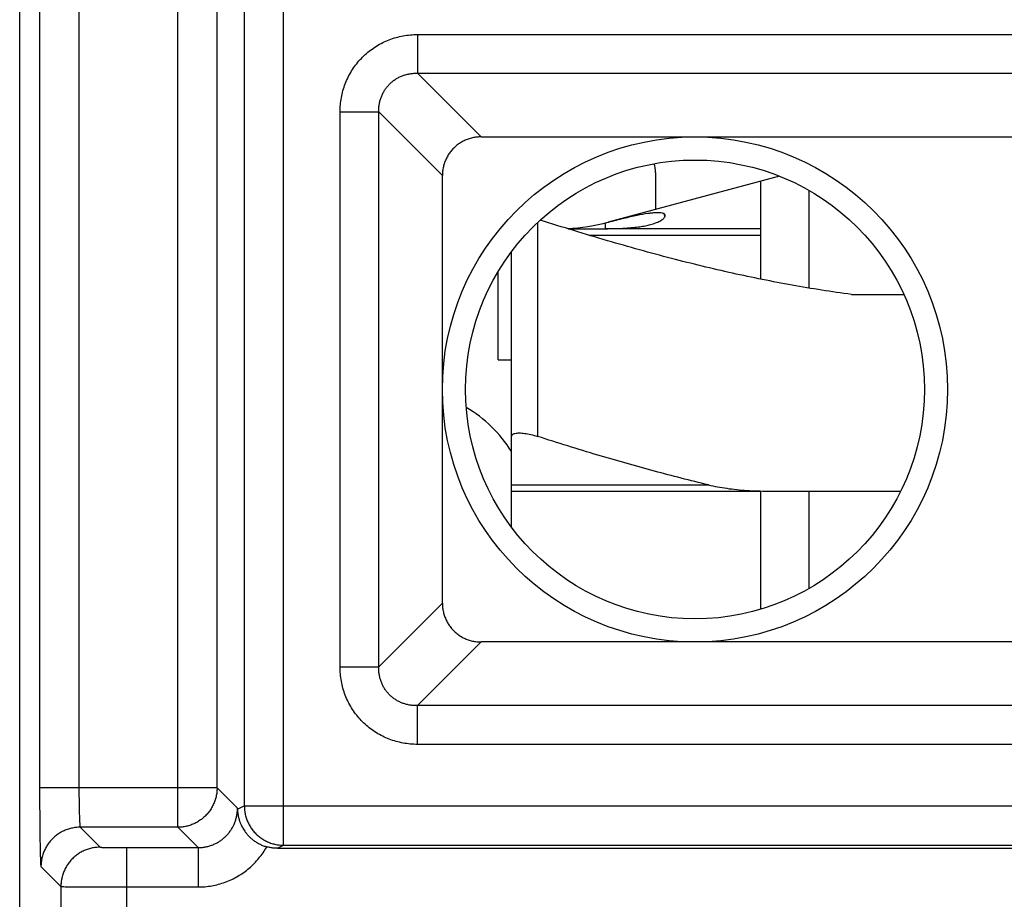
# Model space of a CAD drawing. Extents: x -16.4 to 8.4, y -28.5 to 21.6.
# Drawn here: x -16.4 to -8.9, y 3.7 to 10.4 of the extents above; entities that cross this region are included whole.
import ezdxf

# ---------------------------------------------------------------- set-up
doc = ezdxf.new("R2010")
doc.units = 0
doc.header["$LTSCALE"] = 16.335
doc.layers.get('0').update_dxf_attribs({"linetype": 'CONTINUOUS'})

msp = doc.modelspace()

# ---------------------------------------------------------------- linework, layer by layer
at = {"color": 7, "linetype": 'CONTINUOUS'}
for p, q in [((-16.4294, -27.4408), (-16.4294, 20.5592)), ((-12.9103, 9.4855), (-6.7794, 9.4855)), ((-13.2057, 5.9283), (-13.2057, 9.1901)), ((-10.6337, 9.1857), (-11.9412, 8.8353)), ((-11.5794, 9.2151), (-11.5794, 8.9323)), ((-10.7794, 9.1466), (-10.7794, 8.4007)), ((-10.4113, 9.0787), (-10.4113, 8.3327)), ((-11.9641, 8.8295), (-11.9639, 8.7852)), ((-10.7794, 8.7842), (-11.9662, 8.7842)), ((-12.6794, 6.5094), (-12.6794, 8.6091)), ((-12.7794, 7.7842), (-12.7794, 8.4604)), ((-10.0865, 8.2842), (-9.6867, 8.2842)), ((-12.7794, 7.7842), (-12.6794, 7.7842)), ((-12.6794, 6.7842), (-10.7794, 6.7842)), ((-10.7794, 6.7842), (-10.7794, 5.8823)), ((-10.7209, 6.7842), (-9.7105, 6.7842)), ((-10.4113, 6.7842), (-10.4113, 6.0398)), ((-6.7794, 5.6329), (-12.9103, 5.6329)), ((-14.4636, 4.0592), (-6.7794, 4.0592))]:
    msp.add_line(p, q, dxfattribs=at)
at = {"color": 9, "linetype": 'CONTINUOUS'}
for p, q in [((-14.4164, 4.0828), (-14.4164, 11.0356)), ((-15.2242, 4.2199), (-15.2242, 10.8985)), ((-14.7163, 10.7356), (-14.7163, 4.3828)), ((-16.2774, 10.5986), (-16.2774, 4.5198)), ((-15.9775, 10.5986), (-15.9775, 4.5198)), ((-14.9242, 4.5198), (-14.9242, 10.5986)), ((-13.3955, 10.2663), (-13.3955, 9.9708)), ((-13.3955, 10.2663), (-6.7794, 10.2663)), ((-12.9103, 9.4855), (-13.3955, 9.9708)), ((-13.3955, 9.9708), (-6.7794, 9.9708)), ((-13.9864, 5.4431), (-13.9864, 9.6754)), ((-13.9864, 9.6754), (-13.691, 9.6754)), ((-13.691, 5.4431), (-13.691, 9.6754)), ((-13.2057, 9.1901), (-13.691, 9.6754)), ((-11.515, 8.8984), (-11.5113, 8.872)), ((-12.4794, 8.8328), (-12.4794, 7.2008)), ((-10.7794, 8.7342), (-12.083, 8.7342)), ((-12.6794, 6.8315), (-11.1776, 6.8315)), ((-13.2057, 5.9283), (-13.691, 5.4431)), ((-12.9103, 5.6329), (-13.3955, 5.1476)), ((-13.9864, 5.4431), (-13.691, 5.4431)), ((-13.3955, 4.8522), (-13.3955, 5.1476)), ((-6.7794, 5.1476), (-13.3955, 5.1476)), ((-6.7794, 4.8522), (-13.3955, 4.8522)), ((-14.9242, 4.5198), (-16.2774, 4.5198)), ((-14.7687, 4.3643), (-14.9242, 4.5198)), ((-14.7686, 4.3567), (-14.7163, 4.3828)), ((-14.7163, 4.3828), (-6.7794, 4.3828)), ((-15.9672, 4.2199), (-15.8151, 4.0678)), ((-15.2242, 4.2199), (-15.9672, 4.2199)), ((-15.0687, 4.0644), (-15.2242, 4.2199)), ((-15.6151, 4.0644), (-15.6151, -21.5335)), ((-15.6151, 4.0644), (-15.0687, 4.0644)), ((-15.0687, 4.0644), (-15.0687, 3.7644)), ((-14.4636, 4.0592), (-14.4164, 4.0828)), ((-14.4164, 4.0828), (-6.7794, 4.0828)), ((-16.2671, 3.9199), (-16.115, 3.7678)), ((-16.115, 3.7678), (-16.115, -21.0336)), ((-15.6151, 3.7644), (-15.0687, 3.7644))]:
    msp.add_line(p, q, dxfattribs=at)
at = {"color": 7, "linetype": 'CONTINUOUS'}
for radius in [1.9263, 1.75]:
    msp.add_circle((-11.2794, 7.5592), radius, dxfattribs=at)
for centre, radius, start, end in [((-11.7794, 9.2151), 0.2, 0, 19.29853), ((-12.3294, 10.2842), 1.5, 272.91231, 285), ((-13.5294, 6.5592), 1, 31.77995, 59.6375)]:
    msp.add_arc(centre, radius, start, end, dxfattribs=at)
at = {"color": 9, "linetype": 'CONTINUOUS'}
for points, knots in [([(-13.9864, 9.6754), (-13.9864, 9.6937), (-13.9848, 9.7304), (-13.9773, 9.7851), (-13.9648, 9.8388), (-13.9474, 9.8911), (-13.9254, 9.9412), (-13.8989, 9.9888), (-13.8683, 10.0336), (-13.8337, 10.0753), (-13.7954, 10.1136), (-13.7537, 10.1482), (-13.7089, 10.1788), (-13.6612, 10.2052), (-13.6111, 10.2273), (-13.5589, 10.2446), (-13.5051, 10.2571), (-13.4505, 10.2646), (-13.4138, 10.2663), (-13.3955, 10.2663)], [0, 0, 0, 0, 0.059132, 0.118522, 0.177923, 0.237135, 0.29599, 0.354454, 0.412711, 0.470943, 0.52919, 0.587416, 0.645671, 0.704149, 0.763025, 0.82224, 0.881614, 0.940949, 1, 1, 1, 1]), ([(-13.9864, 9.6754), (-13.9864, 9.6937), (-13.9848, 9.7304), (-13.9773, 9.7851), (-13.9648, 9.8388), (-13.9474, 9.8911), (-13.9254, 9.9412), (-13.8989, 9.9888), (-13.8683, 10.0336), (-13.8337, 10.0753), (-13.7954, 10.1136), (-13.7537, 10.1482), (-13.7089, 10.1788), (-13.6612, 10.2052), (-13.6111, 10.2273), (-13.5589, 10.2446), (-13.5051, 10.2571), (-13.4505, 10.2646), (-13.4138, 10.2663), (-13.3955, 10.2663)], [0, 0, 0, 0, 0.059132, 0.118522, 0.177923, 0.237135, 0.29599, 0.354454, 0.412711, 0.470943, 0.52919, 0.587416, 0.645671, 0.704149, 0.763025, 0.82224, 0.881614, 0.940949, 1, 1, 1, 1]), ([(-13.691, 9.6754), (-13.6913, 9.6848), (-13.6909, 9.7036), (-13.6879, 9.7316), (-13.6822, 9.7591), (-13.6741, 9.7858), (-13.6635, 9.8112), (-13.6505, 9.8354), (-13.6354, 9.858), (-13.6182, 9.8789), (-13.5991, 9.8981), (-13.5781, 9.9153), (-13.5555, 9.9304), (-13.5314, 9.9433), (-13.5059, 9.9539), (-13.4792, 9.9621), (-13.4517, 9.9677), (-13.4237, 9.9708), (-13.4049, 9.9711), (-13.3955, 9.9708)], [0, 0, 0, 0, 0.060106, 0.12013, 0.179866, 0.239137, 0.297811, 0.3559, 0.41364, 0.471266, 0.528877, 0.586496, 0.644232, 0.702335, 0.761029, 0.820302, 0.88001, 0.939978, 1, 1, 1, 1]), ([(-13.691, 9.6754), (-13.6913, 9.6848), (-13.6909, 9.7036), (-13.6879, 9.7316), (-13.6822, 9.7591), (-13.6741, 9.7858), (-13.6635, 9.8112), (-13.6505, 9.8354), (-13.6354, 9.858), (-13.6182, 9.8789), (-13.5991, 9.8981), (-13.5781, 9.9153), (-13.5555, 9.9304), (-13.5314, 9.9433), (-13.5059, 9.9539), (-13.4792, 9.9621), (-13.4517, 9.9677), (-13.4237, 9.9708), (-13.4049, 9.9711), (-13.3955, 9.9708)], [0, 0, 0, 0, 0.060106, 0.12013, 0.179866, 0.239137, 0.297811, 0.3559, 0.41364, 0.471266, 0.528877, 0.586496, 0.644232, 0.702335, 0.761029, 0.820302, 0.88001, 0.939978, 1, 1, 1, 1]), ([(-13.3955, 4.8522), (-13.4139, 4.8522), (-13.4506, 4.8538), (-13.5052, 4.8613), (-13.559, 4.8738), (-13.6112, 4.8912), (-13.6614, 4.9133), (-13.709, 4.9397), (-13.7538, 4.9703), (-13.7955, 5.0049), (-13.8338, 5.0432), (-13.8684, 5.0849), (-13.899, 5.1297), (-13.9254, 5.1774), (-13.9474, 5.2275), (-13.9648, 5.2797), (-13.9773, 5.3335), (-13.9848, 5.3881), (-13.9864, 5.4248), (-13.9864, 5.4431)], [0, 0, 0, 0, 0.059132, 0.118522, 0.177923, 0.237135, 0.29599, 0.354454, 0.412711, 0.470943, 0.52919, 0.587416, 0.645671, 0.704149, 0.763025, 0.82224, 0.881614, 0.940949, 1, 1, 1, 1]), ([(-13.3955, 4.8522), (-13.4139, 4.8522), (-13.4506, 4.8538), (-13.5052, 4.8613), (-13.559, 4.8738), (-13.6112, 4.8912), (-13.6614, 4.9133), (-13.709, 4.9397), (-13.7538, 4.9703), (-13.7955, 5.0049), (-13.8338, 5.0432), (-13.8684, 5.0849), (-13.899, 5.1297), (-13.9254, 5.1774), (-13.9474, 5.2275), (-13.9648, 5.2797), (-13.9773, 5.3335), (-13.9848, 5.3881), (-13.9864, 5.4248), (-13.9864, 5.4431)], [0, 0, 0, 0, 0.059132, 0.118522, 0.177923, 0.237135, 0.29599, 0.354454, 0.412711, 0.470943, 0.52919, 0.587416, 0.645671, 0.704149, 0.763025, 0.82224, 0.881614, 0.940949, 1, 1, 1, 1]), ([(-13.3955, 5.1476), (-13.4049, 5.1474), (-13.4238, 5.1477), (-13.4518, 5.1507), (-13.4793, 5.1564), (-13.5059, 5.1645), (-13.5314, 5.1751), (-13.5555, 5.1881), (-13.5782, 5.2032), (-13.5991, 5.2204), (-13.6183, 5.2395), (-13.6355, 5.2605), (-13.6506, 5.2831), (-13.6635, 5.3073), (-13.6741, 5.3327), (-13.6823, 5.3594), (-13.6879, 5.3869), (-13.6909, 5.4149), (-13.6913, 5.4337), (-13.691, 5.4431)], [0, 0, 0, 0, 0.060106, 0.12013, 0.179866, 0.239137, 0.297811, 0.3559, 0.41364, 0.471266, 0.528877, 0.586496, 0.644232, 0.702335, 0.761029, 0.820302, 0.88001, 0.939978, 1, 1, 1, 1]), ([(-13.3955, 5.1476), (-13.4049, 5.1474), (-13.4238, 5.1477), (-13.4518, 5.1507), (-13.4793, 5.1564), (-13.5059, 5.1645), (-13.5314, 5.1751), (-13.5555, 5.1881), (-13.5782, 5.2032), (-13.5991, 5.2204), (-13.6183, 5.2395), (-13.6355, 5.2605), (-13.6506, 5.2831), (-13.6635, 5.3073), (-13.6741, 5.3327), (-13.6823, 5.3594), (-13.6879, 5.3869), (-13.6909, 5.4149), (-13.6913, 5.4337), (-13.691, 5.4431)], [0, 0, 0, 0, 0.060106, 0.12013, 0.179866, 0.239137, 0.297811, 0.3559, 0.41364, 0.471266, 0.528877, 0.586496, 0.644232, 0.702335, 0.761029, 0.820302, 0.88001, 0.939978, 1, 1, 1, 1]), ([(-16.2774, 4.5198), (-16.2774, 4.5018), (-16.2774, 4.4657), (-16.2773, 4.4118), (-16.2771, 4.3585), (-16.2768, 4.3064), (-16.2764, 4.2561), (-16.2759, 4.2082), (-16.2754, 4.1628), (-16.2748, 4.1205), (-16.2741, 4.0814), (-16.2734, 4.046), (-16.2726, 4.0146), (-16.2718, 3.9875), (-16.271, 3.9647), (-16.27, 3.9467), (-16.2694, 3.9332), (-16.2681, 3.9252), (-16.268, 3.9208), (-16.2671, 3.9199)], [0, 0, 0, 0, 0.090173, 0.180406, 0.269591, 0.356682, 0.440681, 0.520785, 0.596487, 0.667292, 0.732569, 0.791667, 0.844091, 0.889507, 0.927581, 0.957901, 0.980136, 0.994137, 1, 1, 1, 1]), ([(-15.9775, 4.5198), (-15.9775, 4.5108), (-15.9775, 4.4928), (-15.9773, 4.4658), (-15.9771, 4.4391), (-15.9768, 4.4131), (-15.9764, 4.388), (-15.976, 4.364), (-15.9754, 4.3413), (-15.9748, 4.3201), (-15.9742, 4.3006), (-15.9735, 4.2829), (-15.9727, 4.2672), (-15.9719, 4.2537), (-15.971, 4.2423), (-15.9701, 4.2333), (-15.9693, 4.2265), (-15.9684, 4.2225), (-15.9678, 4.2202), (-15.9672, 4.2199)], [0, 0, 0, 0, 0.090096, 0.180193, 0.269244, 0.356205, 0.440081, 0.520071, 0.59567, 0.666386, 0.731589, 0.790633, 0.843025, 0.888436, 0.926538, 0.956926, 0.979293, 0.993538, 1, 1, 1, 1]), ([(-14.9242, 4.5198), (-14.9242, 4.5086), (-14.9255, 4.4862), (-14.9312, 4.453), (-14.9405, 4.4206), (-14.9534, 4.3895), (-14.9697, 4.36), (-14.9892, 4.3325), (-15.0117, 4.3073), (-15.0368, 4.2849), (-15.0643, 4.2654), (-15.0938, 4.2491), (-15.1249, 4.2362), (-15.1573, 4.2268), (-15.1905, 4.2212), (-15.213, 4.2199), (-15.2242, 4.2199)], [0, 0, 0, 0, 0.071385, 0.142812, 0.214241, 0.285673, 0.357107, 0.428541, 0.499977, 0.571412, 0.642847, 0.714282, 0.785714, 0.857145, 0.928574, 1, 1, 1, 1]), ([(-14.9242, 4.5198), (-14.9242, 4.5086), (-14.9255, 4.4862), (-14.9312, 4.453), (-14.9405, 4.4206), (-14.9534, 4.3895), (-14.9697, 4.36), (-14.9892, 4.3325), (-15.0117, 4.3073), (-15.0368, 4.2849), (-15.0643, 4.2654), (-15.0938, 4.2491), (-15.1249, 4.2362), (-15.1573, 4.2268), (-15.1905, 4.2212), (-15.213, 4.2199), (-15.2242, 4.2199)], [0, 0, 0, 0, 0.071385, 0.142812, 0.214241, 0.285673, 0.357107, 0.428541, 0.499977, 0.571412, 0.642847, 0.714282, 0.785714, 0.857145, 0.928574, 1, 1, 1, 1]), ([(-15.0687, 4.0644), (-15.0595, 4.0644), (-15.0412, 4.0652), (-15.0138, 4.069), (-14.9867, 4.0753), (-14.9603, 4.0841), (-14.9348, 4.0953), (-14.9106, 4.1088), (-14.8876, 4.1245), (-14.8663, 4.1423), (-14.8466, 4.1619), (-14.8289, 4.1833), (-14.8132, 4.2062), (-14.7997, 4.2305), (-14.7885, 4.2559), (-14.7796, 4.2824), (-14.7733, 4.3094), (-14.7695, 4.3368), (-14.7687, 4.3552), (-14.7687, 4.3643)], [0, 0, 0, 0, 0.058185, 0.11686, 0.175838, 0.23493, 0.293952, 0.35282, 0.41164, 0.470523, 0.529452, 0.588337, 0.647158, 0.706023, 0.765041, 0.824133, 0.883117, 0.941801, 1, 1, 1, 1]), ([(-15.0687, 4.0644), (-15.0595, 4.0644), (-15.0412, 4.0652), (-15.0138, 4.069), (-14.9867, 4.0753), (-14.9603, 4.0841), (-14.9348, 4.0953), (-14.9106, 4.1088), (-14.8876, 4.1245), (-14.8663, 4.1423), (-14.8466, 4.1619), (-14.8289, 4.1833), (-14.8132, 4.2062), (-14.7997, 4.2305), (-14.7885, 4.2559), (-14.7796, 4.2824), (-14.7733, 4.3094), (-14.7695, 4.3368), (-14.7687, 4.3552), (-14.7687, 4.3643)], [0, 0, 0, 0, 0.058185, 0.11686, 0.175838, 0.23493, 0.293952, 0.35282, 0.41164, 0.470523, 0.529452, 0.588337, 0.647158, 0.706023, 0.765041, 0.824133, 0.883117, 0.941801, 1, 1, 1, 1]), ([(-14.7163, 4.3828), (-14.7163, 4.3716), (-14.7151, 4.3491), (-14.7094, 4.3159), (-14.7001, 4.2835), (-14.6872, 4.2524), (-14.6709, 4.2229), (-14.6514, 4.1954), (-14.6289, 4.1702), (-14.6038, 4.1478), (-14.5763, 4.1283), (-14.5468, 4.112), (-14.5157, 4.0991), (-14.4833, 4.0897), (-14.45, 4.0841), (-14.4276, 4.0828), (-14.4164, 4.0828)], [0, 0, 0, 0, 0.07143, 0.14286, 0.214292, 0.285724, 0.357156, 0.428587, 0.500018, 0.571448, 0.642877, 0.714305, 0.785731, 0.857155, 0.928578, 1, 1, 1, 1]), ([(-14.7163, 4.3828), (-14.7163, 4.3716), (-14.7151, 4.3491), (-14.7094, 4.3159), (-14.7001, 4.2835), (-14.6872, 4.2524), (-14.6709, 4.2229), (-14.6514, 4.1954), (-14.6289, 4.1702), (-14.6038, 4.1478), (-14.5763, 4.1283), (-14.5468, 4.112), (-14.5157, 4.0991), (-14.4833, 4.0897), (-14.45, 4.0841), (-14.4276, 4.0828), (-14.4164, 4.0828)], [0, 0, 0, 0, 0.07143, 0.14286, 0.214292, 0.285724, 0.357156, 0.428587, 0.500018, 0.571448, 0.642877, 0.714305, 0.785731, 0.857155, 0.928578, 1, 1, 1, 1]), ([(-15.9672, 4.2199), (-15.9784, 4.2199), (-16.0008, 4.2186), (-16.0341, 4.213), (-16.0665, 4.2036), (-16.0976, 4.1907), (-16.1271, 4.1744), (-16.1546, 4.1549), (-16.1797, 4.1325), (-16.2022, 4.1073), (-16.2217, 4.0798), (-16.238, 4.0503), (-16.2509, 4.0192), (-16.2602, 3.9868), (-16.2659, 3.9536), (-16.2671, 3.9311), (-16.2671, 3.9199)], [0, 0, 0, 0, 0.071423, 0.142848, 0.214275, 0.285705, 0.357136, 0.428568, 0.5, 0.571432, 0.642864, 0.714295, 0.785725, 0.857152, 0.928577, 1, 1, 1, 1]), ([(-15.9672, 4.2199), (-15.9784, 4.2199), (-16.0008, 4.2186), (-16.0341, 4.213), (-16.0665, 4.2036), (-16.0976, 4.1907), (-16.1271, 4.1744), (-16.1546, 4.1549), (-16.1797, 4.1325), (-16.2022, 4.1073), (-16.2217, 4.0798), (-16.238, 4.0503), (-16.2509, 4.0192), (-16.2602, 3.9868), (-16.2659, 3.9536), (-16.2671, 3.9311), (-16.2671, 3.9199)], [0, 0, 0, 0, 0.071423, 0.142848, 0.214275, 0.285705, 0.357136, 0.428568, 0.5, 0.571432, 0.642864, 0.714295, 0.785725, 0.857152, 0.928577, 1, 1, 1, 1]), ([(-15.8151, 4.0678), (-15.8263, 4.0678), (-15.8487, 4.0665), (-15.882, 4.0609), (-15.9144, 4.0515), (-15.9455, 4.0386), (-15.975, 4.0223), (-16.0025, 4.0028), (-16.0276, 3.9803), (-16.0501, 3.9552), (-16.0696, 3.9277), (-16.0859, 3.8982), (-16.0988, 3.8671), (-16.1081, 3.8347), (-16.1138, 3.8015), (-16.115, 3.779), (-16.115, 3.7678)], [0, 0, 0, 0, 0.071423, 0.142848, 0.214275, 0.285705, 0.357136, 0.428568, 0.5, 0.571432, 0.642864, 0.714295, 0.785724, 0.857152, 0.928577, 1, 1, 1, 1]), ([(-15.8151, 4.0678), (-15.8263, 4.0678), (-15.8487, 4.0665), (-15.882, 4.0609), (-15.9144, 4.0515), (-15.9455, 4.0386), (-15.975, 4.0223), (-16.0025, 4.0028), (-16.0276, 3.9803), (-16.0501, 3.9552), (-16.0696, 3.9277), (-16.0859, 3.8982), (-16.0988, 3.8671), (-16.1081, 3.8347), (-16.1138, 3.8015), (-16.115, 3.779), (-16.115, 3.7678)], [0, 0, 0, 0, 0.071423, 0.142848, 0.214275, 0.285705, 0.357136, 0.428568, 0.5, 0.571432, 0.642864, 0.714295, 0.785724, 0.857152, 0.928577, 1, 1, 1, 1]), ([(-15.8151, 4.0678), (-15.8148, 4.0675), (-15.8131, 4.0675), (-15.8101, 4.067), (-15.805, 4.0668), (-15.7983, 4.0664), (-15.7898, 4.0661), (-15.7797, 4.0659), (-15.768, 4.0656), (-15.7549, 4.0653), (-15.7404, 4.0651), (-15.7248, 4.0649), (-15.7081, 4.0648), (-15.6906, 4.0646), (-15.6724, 4.0645), (-15.6536, 4.0644), (-15.6344, 4.0644), (-15.6216, 4.0644), (-15.6151, 4.0644)], [0, 0, 0, 0, 0.00661, 0.022446, 0.047452, 0.081413, 0.124016, 0.174862, 0.233476, 0.299306, 0.371733, 0.450076, 0.533596, 0.621507, 0.712981, 0.807158, 0.903149, 1, 1, 1, 1]), ([(-15.8151, 4.0678), (-15.8148, 4.0675), (-15.8131, 4.0675), (-15.8101, 4.067), (-15.805, 4.0668), (-15.7983, 4.0664), (-15.7898, 4.0661), (-15.7797, 4.0659), (-15.768, 4.0656), (-15.7549, 4.0653), (-15.7404, 4.0651), (-15.7248, 4.0649), (-15.7081, 4.0648), (-15.6906, 4.0646), (-15.6724, 4.0645), (-15.6536, 4.0644), (-15.6344, 4.0644), (-15.6216, 4.0644), (-15.6151, 4.0644)], [0, 0, 0, 0, 0.00661, 0.022446, 0.047452, 0.081413, 0.124016, 0.174862, 0.233476, 0.299306, 0.371733, 0.450076, 0.533596, 0.621507, 0.712981, 0.807158, 0.903149, 1, 1, 1, 1]), ([(-15.0687, 3.7644), (-15.0512, 3.7644), (-15.0162, 3.7659), (-14.9639, 3.7728), (-14.9121, 3.7844), (-14.8614, 3.8005), (-14.8123, 3.821), (-14.7654, 3.8458), (-14.7208, 3.8746), (-14.679, 3.9072), (-14.6402, 3.9433), (-14.6047, 3.9828), (-14.5728, 4.0252), (-14.5542, 4.0552), (-14.5455, 4.0706)], [0, 0, 0, 0, 0.082342, 0.165408, 0.248913, 0.332608, 0.416244, 0.499683, 0.583009, 0.666382, 0.749844, 0.833301, 0.916668, 1, 1, 1, 1]), ([(-15.0687, 3.7644), (-15.0512, 3.7644), (-15.0162, 3.7659), (-14.9639, 3.7728), (-14.9121, 3.7844), (-14.8614, 3.8005), (-14.8123, 3.821), (-14.7654, 3.8458), (-14.7208, 3.8746), (-14.679, 3.9072), (-14.6402, 3.9433), (-14.6047, 3.9828), (-14.5728, 4.0252), (-14.5542, 4.0552), (-14.5455, 4.0706)], [0, 0, 0, 0, 0.082342, 0.165408, 0.248913, 0.332608, 0.416244, 0.499683, 0.583009, 0.666382, 0.749844, 0.833301, 0.916668, 1, 1, 1, 1]), ([(-16.115, 3.7678), (-16.1141, 3.7674), (-16.1102, 3.7676), (-16.1025, 3.767), (-16.09, 3.7668), (-16.0731, 3.7665), (-16.0518, 3.7662), (-16.0265, 3.7659), (-15.9973, 3.7656), (-15.9645, 3.7654), (-15.9284, 3.7652), (-15.8893, 3.765), (-15.8477, 3.7648), (-15.8039, 3.7647), (-15.7582, 3.7645), (-15.7113, 3.7645), (-15.6634, 3.7644), (-15.6313, 3.7644), (-15.6151, 3.7644)], [0, 0, 0, 0, 0.006436, 0.022208, 0.047183, 0.081129, 0.123726, 0.174576, 0.233198, 0.299041, 0.371485, 0.449848, 0.533391, 0.621328, 0.712831, 0.807039, 0.903062, 1, 1, 1, 1]), ([(-16.115, 3.7678), (-16.1141, 3.7674), (-16.1102, 3.7676), (-16.1025, 3.767), (-16.09, 3.7668), (-16.0731, 3.7665), (-16.0518, 3.7662), (-16.0265, 3.7659), (-15.9973, 3.7656), (-15.9645, 3.7654), (-15.9284, 3.7652), (-15.8893, 3.765), (-15.8477, 3.7648), (-15.8039, 3.7647), (-15.7582, 3.7645), (-15.7113, 3.7645), (-15.6634, 3.7644), (-15.6313, 3.7644), (-15.6151, 3.7644)], [0, 0, 0, 0, 0.006436, 0.022208, 0.047183, 0.081129, 0.123726, 0.174576, 0.233198, 0.299041, 0.371485, 0.449848, 0.533391, 0.621328, 0.712831, 0.807039, 0.903062, 1, 1, 1, 1])]:
    msp.add_open_spline(points, degree=3, knots=knots, dxfattribs=at)
at = {"color": 7, "linetype": 'CONTINUOUS'}
for points, knots in [([(-12.9103, 9.4855), (-12.9215, 9.4855), (-12.9439, 9.4843), (-12.977, 9.4787), (-13.009, 9.4696), (-13.0397, 9.4569), (-13.0686, 9.441), (-13.0956, 9.4219), (-13.1201, 9.4), (-13.142, 9.3755), (-13.1611, 9.3486), (-13.177, 9.3196), (-13.1897, 9.289), (-13.1989, 9.2569), (-13.2045, 9.2238), (-13.2057, 9.2013), (-13.2057, 9.1901)], [0, 0, 0, 0, 0.072364, 0.144611, 0.216269, 0.28726, 0.358363, 0.429347, 0.499864, 0.570388, 0.641383, 0.712481, 0.783444, 0.855114, 0.927448, 1, 1, 1, 1]), ([(-12.9103, 9.4855), (-12.9215, 9.4855), (-12.9439, 9.4843), (-12.977, 9.4787), (-13.009, 9.4696), (-13.0397, 9.4569), (-13.0686, 9.441), (-13.0956, 9.4219), (-13.1201, 9.4), (-13.142, 9.3755), (-13.1611, 9.3486), (-13.177, 9.3196), (-13.1897, 9.289), (-13.1989, 9.2569), (-13.2045, 9.2238), (-13.2057, 9.2013), (-13.2057, 9.1901)], [0, 0, 0, 0, 0.072364, 0.144611, 0.216269, 0.28726, 0.358363, 0.429347, 0.499864, 0.570388, 0.641383, 0.712481, 0.783444, 0.855114, 0.927448, 1, 1, 1, 1]), ([(-11.507, 8.8879), (-11.5073, 8.8896), (-11.5084, 8.8929), (-11.5121, 8.8971), (-11.5172, 8.9002), (-11.5235, 8.9026), (-11.5343, 8.9053), (-11.551, 8.9073), (-11.5754, 8.9073), (-11.6053, 8.905), (-11.6545, 8.8989), (-11.7272, 8.8851), (-11.828, 8.8622), (-11.9017, 8.8438), (-11.9417, 8.8336)], [0, 0, 0, 0, 0.011379, 0.022937, 0.035951, 0.051022, 0.068269, 0.10959, 0.162986, 0.230848, 0.30987, 0.493522, 0.724296, 1, 1, 1, 1]), ([(-11.5324, 8.8528), (-11.5299, 8.8546), (-11.5245, 8.8585), (-11.5172, 8.8648), (-11.5129, 8.8697), (-11.5113, 8.872)], [0, 0, 0, 0, 0.3249, 0.70168, 1, 1, 1, 1]), ([(-11.5113, 8.872), (-11.5101, 8.8736), (-11.5083, 8.877), (-11.5068, 8.8825), (-11.5068, 8.8862), (-11.507, 8.8879)], [0, 0, 0, 0, 0.350845, 0.685911, 1, 1, 1, 1]), ([(-10.0865, 8.2842), (-10.2377, 8.304), (-10.5411, 8.3514), (-10.9984, 8.444), (-11.468, 8.558), (-11.957, 8.694), (-12.2894, 8.7966), (-12.4595, 8.8513)], [0, 0, 0, 0, 0.18729, 0.376899, 0.572822, 0.78063, 1, 1, 1, 1]), ([(-11.964, 8.7852), (-11.9124, 8.7859), (-11.8415, 8.7873), (-11.7538, 8.7939), (-11.7031, 8.7996), (-11.6584, 8.8069), (-11.6181, 8.8164), (-11.5869, 8.8264), (-11.5639, 8.8356), (-11.5478, 8.8433), (-11.5375, 8.8493), (-11.5324, 8.8528)], [0, 0, 0, 0, 0.350387, 0.481954, 0.597293, 0.69763, 0.789563, 0.878322, 0.919808, 0.957935, 1, 1, 1, 1]), ([(-12.2465, 8.7842), (-12.237, 8.7842), (-12.1837, 8.7842), (-12.0895, 8.7843), (-12.0049, 8.7847), (-11.964, 8.7852)], [0, 0, 0, 0, 0.101543, 0.565395, 1, 1, 1, 1]), ([(-12.6794, 7.2008), (-12.6794, 7.2063), (-12.6722, 7.219), (-12.649, 7.226), (-12.6178, 7.2283), (-12.5774, 7.2248), (-12.5301, 7.2158), (-12.4968, 7.2064), (-12.4794, 7.2008)], [0, 0, 0, 0, 0.076192, 0.179028, 0.325956, 0.516177, 0.743941, 1, 1, 1, 1]), ([(-11.1776, 6.8315), (-11.3154, 6.8643), (-11.597, 6.9361), (-12.031, 7.0597), (-12.3266, 7.1516), (-12.4794, 7.2008)], [0, 0, 0, 0, 0.313972, 0.644106, 1, 1, 1, 1]), ([(-11.1776, 6.8315), (-11.1312, 6.8205), (-11.0339, 6.8025), (-10.8812, 6.7873), (-10.7755, 6.7842), (-10.7209, 6.7842)], [0, 0, 0, 0, 0.311015, 0.644159, 1, 1, 1, 1]), ([(-13.2057, 5.9283), (-13.2057, 5.9171), (-13.2045, 5.8947), (-13.1989, 5.8616), (-13.1897, 5.8296), (-13.1771, 5.7989), (-13.1612, 5.77), (-13.1421, 5.743), (-13.1202, 5.7185), (-13.0957, 5.6966), (-13.0688, 5.6775), (-13.0398, 5.6616), (-13.0091, 5.6489), (-12.9771, 5.6397), (-12.944, 5.6341), (-12.9215, 5.6329), (-12.9103, 5.6329)], [0, 0, 0, 0, 0.072364, 0.144611, 0.216269, 0.28726, 0.358363, 0.429347, 0.499864, 0.570388, 0.641383, 0.712481, 0.783444, 0.855114, 0.927448, 1, 1, 1, 1]), ([(-13.2057, 5.9283), (-13.2057, 5.9171), (-13.2045, 5.8947), (-13.1989, 5.8616), (-13.1897, 5.8296), (-13.1771, 5.7989), (-13.1612, 5.77), (-13.1421, 5.743), (-13.1202, 5.7185), (-13.0957, 5.6966), (-13.0688, 5.6775), (-13.0398, 5.6616), (-13.0091, 5.6489), (-12.9771, 5.6397), (-12.944, 5.6341), (-12.9215, 5.6329), (-12.9103, 5.6329)], [0, 0, 0, 0, 0.072364, 0.144611, 0.216269, 0.28726, 0.358363, 0.429347, 0.499864, 0.570388, 0.641383, 0.712481, 0.783444, 0.855114, 0.927448, 1, 1, 1, 1]), ([(-14.7687, 4.3643), (-14.7687, 4.363), (-14.7686, 4.3605), (-14.7686, 4.3579), (-14.7686, 4.3567)], [0, 0, 0, 0, 0.500609, 1, 1, 1, 1]), ([(-14.7686, 4.3567), (-14.7686, 4.3563), (-14.7686, 4.3555), (-14.7685, 4.3544), (-14.7685, 4.3531), (-14.7684, 4.3519), (-14.7684, 4.3505), (-14.7683, 4.349), (-14.7682, 4.3473), (-14.7681, 4.3455), (-14.768, 4.3436), (-14.7678, 4.3415), (-14.7677, 4.3394), (-14.7675, 4.3373), (-14.7673, 4.3352), (-14.7671, 4.333), (-14.7668, 4.3308), (-14.7666, 4.3285), (-14.7663, 4.3261), (-14.7659, 4.3235), (-14.7655, 4.3206), (-14.765, 4.3175), (-14.7645, 4.3141), (-14.7638, 4.3102), (-14.763, 4.306), (-14.762, 4.3012), (-14.7608, 4.296), (-14.7594, 4.2901), (-14.7577, 4.2837), (-14.7556, 4.2767), (-14.7532, 4.2692), (-14.7504, 4.2611), (-14.747, 4.2522), (-14.7428, 4.2423), (-14.7377, 4.2312), (-14.7311, 4.2185), (-14.7228, 4.2043), (-14.7123, 4.1884), (-14.6992, 4.1711), (-14.6831, 4.1529), (-14.6642, 4.1349), (-14.6433, 4.1181), (-14.6207, 4.103), (-14.5967, 4.0898), (-14.5716, 4.0789), (-14.5543, 4.0731), (-14.5455, 4.0706)], [0, 0, 0, 0, 0.002974, 0.005953, 0.00904, 0.012317, 0.015855, 0.019717, 0.023955, 0.028616, 0.033671, 0.039007, 0.044508, 0.050057, 0.055559, 0.061076, 0.066726, 0.072627, 0.078899, 0.085664, 0.093044, 0.101164, 0.110152, 0.120139, 0.131263, 0.143665, 0.157498, 0.172923, 0.190133, 0.209118, 0.229359, 0.251235, 0.275457, 0.3028, 0.334125, 0.370424, 0.41268, 0.461478, 0.51734, 0.580661, 0.649482, 0.718595, 0.788209, 0.858928, 0.929826, 1, 1, 1, 1]), ([(-14.4636, 4.0592), (-14.4728, 4.0592), (-14.4912, 4.0601), (-14.5186, 4.0639), (-14.5367, 4.0681), (-14.5455, 4.0706)], [0, 0, 0, 0, 0.332191, 0.666063, 1, 1, 1, 1])]:
    msp.add_open_spline(points, degree=3, knots=knots, dxfattribs=at)

doc.saveas('drawing.dxf')
